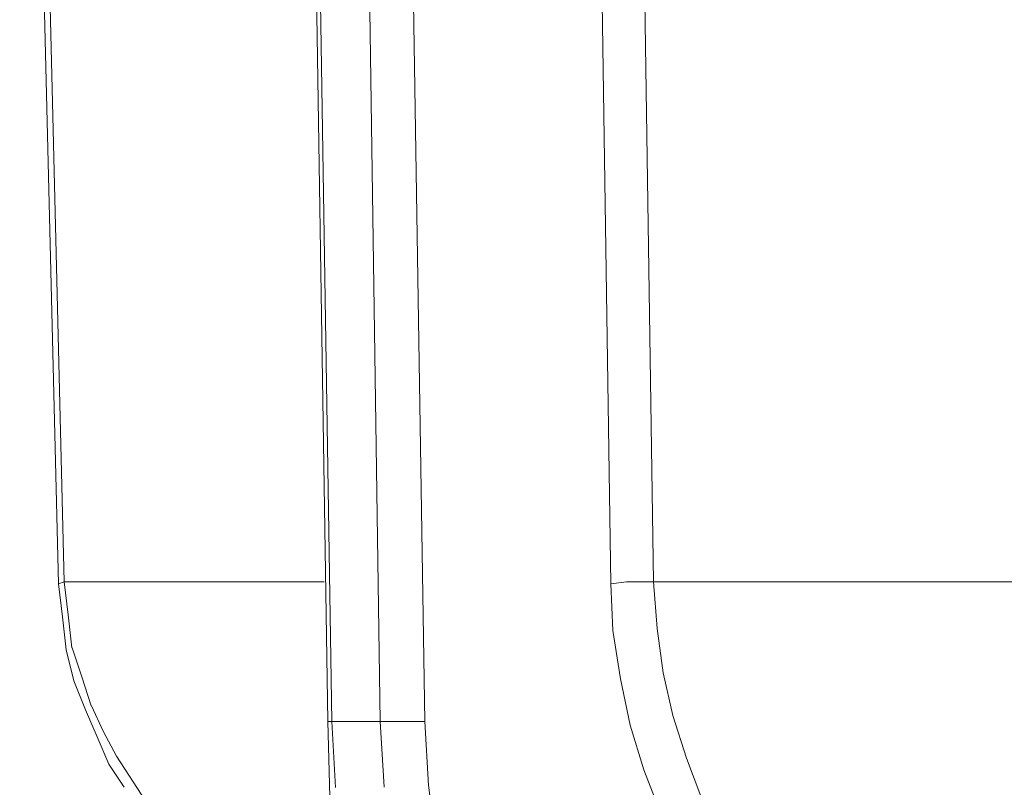
# Model space of a CAD drawing. Units: centimetres. Extents: x -9 to 191, y -166 to 35.
# Drawn here: x -8 to -6, y -52 to -51 of the extents above; entities that cross this region are included whole.
import ezdxf
from ezdxf.lldxf.tags import DXFTag

# ---------------------------------------------------------------- set-up
doc = ezdxf.new("R2010")
doc.units = ezdxf.units.CM
doc.header["$MEASUREMENT"] = 0
doc.layers.add('Layer 1', color=7, linetype='Continuous')
tags = doc.linetypes.add('New Line1745', pattern=[0.6, 0.1, -0.5]).pattern_tags.tags
tags[6:7] = [DXFTag(74, 4), DXFTag(75, 0), DXFTag(340, '0'), DXFTag(46, 1.0), DXFTag(50, 0.0), DXFTag(44, 0.0), DXFTag(45, 0.0)]
tags[4:5] = [DXFTag(74, 4), DXFTag(75, 0), DXFTag(340, '0'), DXFTag(46, 1.0), DXFTag(50, 0.0), DXFTag(44, 0.0), DXFTag(45, 0.0)]
tags = doc.linetypes.add('New Line1746', pattern=[0.6, 0.1, -0.5]).pattern_tags.tags
tags[6:7] = [DXFTag(74, 4), DXFTag(75, 0), DXFTag(340, '0'), DXFTag(46, 1.0), DXFTag(50, 0.0), DXFTag(44, 0.0), DXFTag(45, 0.0)]
tags[4:5] = [DXFTag(74, 4), DXFTag(75, 0), DXFTag(340, '0'), DXFTag(46, 1.0), DXFTag(50, 0.0), DXFTag(44, 0.0), DXFTag(45, 0.0)]
tags = doc.linetypes.add('New Line1748', pattern=[0.6, 0.1, -0.5]).pattern_tags.tags
tags[6:7] = [DXFTag(74, 4), DXFTag(75, 0), DXFTag(340, '0'), DXFTag(46, 1.0), DXFTag(50, 0.0), DXFTag(44, 0.0), DXFTag(45, 0.0)]
tags[4:5] = [DXFTag(74, 4), DXFTag(75, 0), DXFTag(340, '0'), DXFTag(46, 1.0), DXFTag(50, 0.0), DXFTag(44, 0.0), DXFTag(45, 0.0)]
tags = doc.linetypes.add('New Line1749', pattern=[0.6, 0.1, -0.5]).pattern_tags.tags
tags[6:7] = [DXFTag(74, 4), DXFTag(75, 0), DXFTag(340, '0'), DXFTag(46, 1.0), DXFTag(50, 0.0), DXFTag(44, 0.0), DXFTag(45, 0.0)]
tags[4:5] = [DXFTag(74, 4), DXFTag(75, 0), DXFTag(340, '0'), DXFTag(46, 1.0), DXFTag(50, 0.0), DXFTag(44, 0.0), DXFTag(45, 0.0)]
tags = doc.linetypes.add('New Line1750', pattern=[0.6, 0.1, -0.5]).pattern_tags.tags
tags[6:7] = [DXFTag(74, 4), DXFTag(75, 0), DXFTag(340, '0'), DXFTag(46, 1.0), DXFTag(50, 0.0), DXFTag(44, 0.0), DXFTag(45, 0.0)]
tags[4:5] = [DXFTag(74, 4), DXFTag(75, 0), DXFTag(340, '0'), DXFTag(46, 1.0), DXFTag(50, 0.0), DXFTag(44, 0.0), DXFTag(45, 0.0)]
tags = doc.linetypes.add('New Line1751', pattern=[0.6, 0.1, -0.5]).pattern_tags.tags
tags[6:7] = [DXFTag(74, 4), DXFTag(75, 0), DXFTag(340, '0'), DXFTag(46, 1.0), DXFTag(50, 0.0), DXFTag(44, 0.0), DXFTag(45, 0.0)]
tags[4:5] = [DXFTag(74, 4), DXFTag(75, 0), DXFTag(340, '0'), DXFTag(46, 1.0), DXFTag(50, 0.0), DXFTag(44, 0.0), DXFTag(45, 0.0)]
tags = doc.linetypes.add('New Line1752', pattern=[0.6, 0.1, -0.5]).pattern_tags.tags
tags[6:7] = [DXFTag(74, 4), DXFTag(75, 0), DXFTag(340, '0'), DXFTag(46, 1.0), DXFTag(50, 0.0), DXFTag(44, 0.0), DXFTag(45, 0.0)]
tags[4:5] = [DXFTag(74, 4), DXFTag(75, 0), DXFTag(340, '0'), DXFTag(46, 1.0), DXFTag(50, 0.0), DXFTag(44, 0.0), DXFTag(45, 0.0)]
tags = doc.linetypes.add('New Line1777', pattern=[0.6, 0.1, -0.5]).pattern_tags.tags
tags[6:7] = [DXFTag(74, 4), DXFTag(75, 0), DXFTag(340, '0'), DXFTag(46, 1.0), DXFTag(50, 0.0), DXFTag(44, 0.0), DXFTag(45, 0.0)]
tags[4:5] = [DXFTag(74, 4), DXFTag(75, 0), DXFTag(340, '0'), DXFTag(46, 1.0), DXFTag(50, 0.0), DXFTag(44, 0.0), DXFTag(45, 0.0)]
tags = doc.linetypes.add('New Line1778', pattern=[0.6, 0.1, -0.5]).pattern_tags.tags
tags[6:7] = [DXFTag(74, 4), DXFTag(75, 0), DXFTag(340, '0'), DXFTag(46, 1.0), DXFTag(50, 0.0), DXFTag(44, 0.0), DXFTag(45, 0.0)]
tags[4:5] = [DXFTag(74, 4), DXFTag(75, 0), DXFTag(340, '0'), DXFTag(46, 1.0), DXFTag(50, 0.0), DXFTag(44, 0.0), DXFTag(45, 0.0)]
tags = doc.linetypes.add('New Line1779', pattern=[0.6, 0.1, -0.5]).pattern_tags.tags
tags[6:7] = [DXFTag(74, 4), DXFTag(75, 0), DXFTag(340, '0'), DXFTag(46, 1.0), DXFTag(50, 0.0), DXFTag(44, 0.0), DXFTag(45, 0.0)]
tags[4:5] = [DXFTag(74, 4), DXFTag(75, 0), DXFTag(340, '0'), DXFTag(46, 1.0), DXFTag(50, 0.0), DXFTag(44, 0.0), DXFTag(45, 0.0)]
tags = doc.linetypes.add('New Line1780', pattern=[0.6, 0.1, -0.5]).pattern_tags.tags
tags[6:7] = [DXFTag(74, 4), DXFTag(75, 0), DXFTag(340, '0'), DXFTag(46, 1.0), DXFTag(50, 0.0), DXFTag(44, 0.0), DXFTag(45, 0.0)]
tags[4:5] = [DXFTag(74, 4), DXFTag(75, 0), DXFTag(340, '0'), DXFTag(46, 1.0), DXFTag(50, 0.0), DXFTag(44, 0.0), DXFTag(45, 0.0)]
tags = doc.linetypes.add('New Line1781', pattern=[0.6, 0.1, -0.5]).pattern_tags.tags
tags[6:7] = [DXFTag(74, 4), DXFTag(75, 0), DXFTag(340, '0'), DXFTag(46, 1.0), DXFTag(50, 0.0), DXFTag(44, 0.0), DXFTag(45, 0.0)]
tags[4:5] = [DXFTag(74, 4), DXFTag(75, 0), DXFTag(340, '0'), DXFTag(46, 1.0), DXFTag(50, 0.0), DXFTag(44, 0.0), DXFTag(45, 0.0)]
tags = doc.linetypes.add('New Line1790', pattern=[0.6, 0.1, -0.5]).pattern_tags.tags
tags[6:7] = [DXFTag(74, 4), DXFTag(75, 0), DXFTag(340, '0'), DXFTag(46, 1.0), DXFTag(50, 0.0), DXFTag(44, 0.0), DXFTag(45, 0.0)]
tags[4:5] = [DXFTag(74, 4), DXFTag(75, 0), DXFTag(340, '0'), DXFTag(46, 1.0), DXFTag(50, 0.0), DXFTag(44, 0.0), DXFTag(45, 0.0)]
tags = doc.linetypes.add('New Line1791', pattern=[0.6, 0.1, -0.5]).pattern_tags.tags
tags[6:7] = [DXFTag(74, 4), DXFTag(75, 0), DXFTag(340, '0'), DXFTag(46, 1.0), DXFTag(50, 0.0), DXFTag(44, 0.0), DXFTag(45, 0.0)]
tags[4:5] = [DXFTag(74, 4), DXFTag(75, 0), DXFTag(340, '0'), DXFTag(46, 1.0), DXFTag(50, 0.0), DXFTag(44, 0.0), DXFTag(45, 0.0)]
tags = doc.linetypes.add('New Line1792', pattern=[0.6, 0.1, -0.5]).pattern_tags.tags
tags[6:7] = [DXFTag(74, 4), DXFTag(75, 0), DXFTag(340, '0'), DXFTag(46, 1.0), DXFTag(50, 0.0), DXFTag(44, 0.0), DXFTag(45, 0.0)]
tags[4:5] = [DXFTag(74, 4), DXFTag(75, 0), DXFTag(340, '0'), DXFTag(46, 1.0), DXFTag(50, 0.0), DXFTag(44, 0.0), DXFTag(45, 0.0)]
tags = doc.linetypes.add('New Line1793', pattern=[0.6, 0.1, -0.5]).pattern_tags.tags
tags[6:7] = [DXFTag(74, 4), DXFTag(75, 0), DXFTag(340, '0'), DXFTag(46, 1.0), DXFTag(50, 0.0), DXFTag(44, 0.0), DXFTag(45, 0.0)]
tags[4:5] = [DXFTag(74, 4), DXFTag(75, 0), DXFTag(340, '0'), DXFTag(46, 1.0), DXFTag(50, 0.0), DXFTag(44, 0.0), DXFTag(45, 0.0)]
tags = doc.linetypes.add('New Line1794', pattern=[0.6, 0.1, -0.5]).pattern_tags.tags
tags[6:7] = [DXFTag(74, 4), DXFTag(75, 0), DXFTag(340, '0'), DXFTag(46, 1.0), DXFTag(50, 0.0), DXFTag(44, 0.0), DXFTag(45, 0.0)]
tags[4:5] = [DXFTag(74, 4), DXFTag(75, 0), DXFTag(340, '0'), DXFTag(46, 1.0), DXFTag(50, 0.0), DXFTag(44, 0.0), DXFTag(45, 0.0)]
tags = doc.linetypes.add('New Line1796', pattern=[0.6, 0.1, -0.5]).pattern_tags.tags
tags[6:7] = [DXFTag(74, 4), DXFTag(75, 0), DXFTag(340, '0'), DXFTag(46, 1.0), DXFTag(50, 0.0), DXFTag(44, 0.0), DXFTag(45, 0.0)]
tags[4:5] = [DXFTag(74, 4), DXFTag(75, 0), DXFTag(340, '0'), DXFTag(46, 1.0), DXFTag(50, 0.0), DXFTag(44, 0.0), DXFTag(45, 0.0)]
tags = doc.linetypes.add('New Line1797', pattern=[0.6, 0.1, -0.5]).pattern_tags.tags
tags[6:7] = [DXFTag(74, 4), DXFTag(75, 0), DXFTag(340, '0'), DXFTag(46, 1.0), DXFTag(50, 0.0), DXFTag(44, 0.0), DXFTag(45, 0.0)]
tags[4:5] = [DXFTag(74, 4), DXFTag(75, 0), DXFTag(340, '0'), DXFTag(46, 1.0), DXFTag(50, 0.0), DXFTag(44, 0.0), DXFTag(45, 0.0)]
tags = doc.linetypes.add('New Line1798', pattern=[0.6, 0.1, -0.5]).pattern_tags.tags
tags[6:7] = [DXFTag(74, 4), DXFTag(75, 0), DXFTag(340, '0'), DXFTag(46, 1.0), DXFTag(50, 0.0), DXFTag(44, 0.0), DXFTag(45, 0.0)]
tags[4:5] = [DXFTag(74, 4), DXFTag(75, 0), DXFTag(340, '0'), DXFTag(46, 1.0), DXFTag(50, 0.0), DXFTag(44, 0.0), DXFTag(45, 0.0)]
tags = doc.linetypes.add('New Line1799', pattern=[0.6, 0.1, -0.5]).pattern_tags.tags
tags[6:7] = [DXFTag(74, 4), DXFTag(75, 0), DXFTag(340, '0'), DXFTag(46, 1.0), DXFTag(50, 0.0), DXFTag(44, 0.0), DXFTag(45, 0.0)]
tags[4:5] = [DXFTag(74, 4), DXFTag(75, 0), DXFTag(340, '0'), DXFTag(46, 1.0), DXFTag(50, 0.0), DXFTag(44, 0.0), DXFTag(45, 0.0)]
tags = doc.linetypes.add('New Line1800', pattern=[0.6, 0.1, -0.5]).pattern_tags.tags
tags[6:7] = [DXFTag(74, 4), DXFTag(75, 0), DXFTag(340, '0'), DXFTag(46, 1.0), DXFTag(50, 0.0), DXFTag(44, 0.0), DXFTag(45, 0.0)]
tags[4:5] = [DXFTag(74, 4), DXFTag(75, 0), DXFTag(340, '0'), DXFTag(46, 1.0), DXFTag(50, 0.0), DXFTag(44, 0.0), DXFTag(45, 0.0)]
tags = doc.linetypes.add('New Line1801', pattern=[0.6, 0.1, -0.5]).pattern_tags.tags
tags[6:7] = [DXFTag(74, 4), DXFTag(75, 0), DXFTag(340, '0'), DXFTag(46, 1.0), DXFTag(50, 0.0), DXFTag(44, 0.0), DXFTag(45, 0.0)]
tags[4:5] = [DXFTag(74, 4), DXFTag(75, 0), DXFTag(340, '0'), DXFTag(46, 1.0), DXFTag(50, 0.0), DXFTag(44, 0.0), DXFTag(45, 0.0)]
tags = doc.linetypes.add('New Line1802', pattern=[0.6, 0.1, -0.5]).pattern_tags.tags
tags[6:7] = [DXFTag(74, 4), DXFTag(75, 0), DXFTag(340, '0'), DXFTag(46, 1.0), DXFTag(50, 0.0), DXFTag(44, 0.0), DXFTag(45, 0.0)]
tags[4:5] = [DXFTag(74, 4), DXFTag(75, 0), DXFTag(340, '0'), DXFTag(46, 1.0), DXFTag(50, 0.0), DXFTag(44, 0.0), DXFTag(45, 0.0)]
tags = doc.linetypes.add('New Line1816', pattern=[0.6, 0.1, -0.5]).pattern_tags.tags
tags[6:7] = [DXFTag(74, 4), DXFTag(75, 0), DXFTag(340, '0'), DXFTag(46, 1.0), DXFTag(50, 0.0), DXFTag(44, 0.0), DXFTag(45, 0.0)]
tags[4:5] = [DXFTag(74, 4), DXFTag(75, 0), DXFTag(340, '0'), DXFTag(46, 1.0), DXFTag(50, 0.0), DXFTag(44, 0.0), DXFTag(45, 0.0)]
tags = doc.linetypes.add('New Line1817', pattern=[0.6, 0.1, -0.5]).pattern_tags.tags
tags[6:7] = [DXFTag(74, 4), DXFTag(75, 0), DXFTag(340, '0'), DXFTag(46, 1.0), DXFTag(50, 0.0), DXFTag(44, 0.0), DXFTag(45, 0.0)]
tags[4:5] = [DXFTag(74, 4), DXFTag(75, 0), DXFTag(340, '0'), DXFTag(46, 1.0), DXFTag(50, 0.0), DXFTag(44, 0.0), DXFTag(45, 0.0)]
tags = doc.linetypes.add('New Line1818', pattern=[0.6, 0.1, -0.5]).pattern_tags.tags
tags[6:7] = [DXFTag(74, 4), DXFTag(75, 0), DXFTag(340, '0'), DXFTag(46, 1.0), DXFTag(50, 0.0), DXFTag(44, 0.0), DXFTag(45, 0.0)]
tags[4:5] = [DXFTag(74, 4), DXFTag(75, 0), DXFTag(340, '0'), DXFTag(46, 1.0), DXFTag(50, 0.0), DXFTag(44, 0.0), DXFTag(45, 0.0)]
tags = doc.linetypes.add('New Line1819', pattern=[0.6, 0.1, -0.5]).pattern_tags.tags
tags[6:7] = [DXFTag(74, 4), DXFTag(75, 0), DXFTag(340, '0'), DXFTag(46, 1.0), DXFTag(50, 0.0), DXFTag(44, 0.0), DXFTag(45, 0.0)]
tags[4:5] = [DXFTag(74, 4), DXFTag(75, 0), DXFTag(340, '0'), DXFTag(46, 1.0), DXFTag(50, 0.0), DXFTag(44, 0.0), DXFTag(45, 0.0)]
tags = doc.linetypes.add('New Line1820', pattern=[0.6, 0.1, -0.5]).pattern_tags.tags
tags[6:7] = [DXFTag(74, 4), DXFTag(75, 0), DXFTag(340, '0'), DXFTag(46, 1.0), DXFTag(50, 0.0), DXFTag(44, 0.0), DXFTag(45, 0.0)]
tags[4:5] = [DXFTag(74, 4), DXFTag(75, 0), DXFTag(340, '0'), DXFTag(46, 1.0), DXFTag(50, 0.0), DXFTag(44, 0.0), DXFTag(45, 0.0)]
tags = doc.linetypes.add('New Line1821', pattern=[0.6, 0.1, -0.5]).pattern_tags.tags
tags[6:7] = [DXFTag(74, 4), DXFTag(75, 0), DXFTag(340, '0'), DXFTag(46, 1.0), DXFTag(50, 0.0), DXFTag(44, 0.0), DXFTag(45, 0.0)]
tags[4:5] = [DXFTag(74, 4), DXFTag(75, 0), DXFTag(340, '0'), DXFTag(46, 1.0), DXFTag(50, 0.0), DXFTag(44, 0.0), DXFTag(45, 0.0)]
tags = doc.linetypes.add('New Line1822', pattern=[0.6, 0.1, -0.5]).pattern_tags.tags
tags[6:7] = [DXFTag(74, 4), DXFTag(75, 0), DXFTag(340, '0'), DXFTag(46, 1.0), DXFTag(50, 0.0), DXFTag(44, 0.0), DXFTag(45, 0.0)]
tags[4:5] = [DXFTag(74, 4), DXFTag(75, 0), DXFTag(340, '0'), DXFTag(46, 1.0), DXFTag(50, 0.0), DXFTag(44, 0.0), DXFTag(45, 0.0)]
tags = doc.linetypes.add('New Line1823', pattern=[0.6, 0.1, -0.5]).pattern_tags.tags
tags[6:7] = [DXFTag(74, 4), DXFTag(75, 0), DXFTag(340, '0'), DXFTag(46, 1.0), DXFTag(50, 0.0), DXFTag(44, 0.0), DXFTag(45, 0.0)]
tags[4:5] = [DXFTag(74, 4), DXFTag(75, 0), DXFTag(340, '0'), DXFTag(46, 1.0), DXFTag(50, 0.0), DXFTag(44, 0.0), DXFTag(45, 0.0)]
tags = doc.linetypes.add('New Line2081', pattern=[0.6, 0.1, -0.5]).pattern_tags.tags
tags[6:7] = [DXFTag(74, 4), DXFTag(75, 0), DXFTag(340, '0'), DXFTag(46, 1.0), DXFTag(50, 0.0), DXFTag(44, 0.0), DXFTag(45, 0.0)]
tags[4:5] = [DXFTag(74, 4), DXFTag(75, 0), DXFTag(340, '0'), DXFTag(46, 1.0), DXFTag(50, 0.0), DXFTag(44, 0.0), DXFTag(45, 0.0)]
tags = doc.linetypes.add('New Line2407', pattern=[0.6, 0.1, -0.5]).pattern_tags.tags
tags[6:7] = [DXFTag(74, 4), DXFTag(75, 0), DXFTag(340, '0'), DXFTag(46, 1.0), DXFTag(50, 0.0), DXFTag(44, 0.0), DXFTag(45, 0.0)]
tags[4:5] = [DXFTag(74, 4), DXFTag(75, 0), DXFTag(340, '0'), DXFTag(46, 1.0), DXFTag(50, 0.0), DXFTag(44, 0.0), DXFTag(45, 0.0)]
tags = doc.linetypes.add('New Line4203', pattern=[0.6, 0.1, -0.5]).pattern_tags.tags
tags[6:7] = [DXFTag(74, 4), DXFTag(75, 0), DXFTag(340, '0'), DXFTag(46, 1.0), DXFTag(50, 0.0), DXFTag(44, 0.0), DXFTag(45, 0.0)]
tags[4:5] = [DXFTag(74, 4), DXFTag(75, 0), DXFTag(340, '0'), DXFTag(46, 1.0), DXFTag(50, 0.0), DXFTag(44, 0.0), DXFTag(45, 0.0)]
tags = doc.linetypes.add('New Line4204', pattern=[0.6, 0.1, -0.5]).pattern_tags.tags
tags[6:7] = [DXFTag(74, 4), DXFTag(75, 0), DXFTag(340, '0'), DXFTag(46, 1.0), DXFTag(50, 0.0), DXFTag(44, 0.0), DXFTag(45, 0.0)]
tags[4:5] = [DXFTag(74, 4), DXFTag(75, 0), DXFTag(340, '0'), DXFTag(46, 1.0), DXFTag(50, 0.0), DXFTag(44, 0.0), DXFTag(45, 0.0)]
tags = doc.linetypes.add('New Line4224', pattern=[0.6, 0.1, -0.5]).pattern_tags.tags
tags[6:7] = [DXFTag(74, 4), DXFTag(75, 0), DXFTag(340, '0'), DXFTag(46, 1.0), DXFTag(50, 0.0), DXFTag(44, 0.0), DXFTag(45, 0.0)]
tags[4:5] = [DXFTag(74, 4), DXFTag(75, 0), DXFTag(340, '0'), DXFTag(46, 1.0), DXFTag(50, 0.0), DXFTag(44, 0.0), DXFTag(45, 0.0)]
tags = doc.linetypes.add('New Line4225', pattern=[0.6, 0.1, -0.5]).pattern_tags.tags
tags[6:7] = [DXFTag(74, 4), DXFTag(75, 0), DXFTag(340, '0'), DXFTag(46, 1.0), DXFTag(50, 0.0), DXFTag(44, 0.0), DXFTag(45, 0.0)]
tags[4:5] = [DXFTag(74, 4), DXFTag(75, 0), DXFTag(340, '0'), DXFTag(46, 1.0), DXFTag(50, 0.0), DXFTag(44, 0.0), DXFTag(45, 0.0)]
tags = doc.linetypes.add('New Line4226', pattern=[0.6, 0.1, -0.5]).pattern_tags.tags
tags[6:7] = [DXFTag(74, 4), DXFTag(75, 0), DXFTag(340, '0'), DXFTag(46, 1.0), DXFTag(50, 0.0), DXFTag(44, 0.0), DXFTag(45, 0.0)]
tags[4:5] = [DXFTag(74, 4), DXFTag(75, 0), DXFTag(340, '0'), DXFTag(46, 1.0), DXFTag(50, 0.0), DXFTag(44, 0.0), DXFTag(45, 0.0)]
tags = doc.linetypes.add('New Line4229', pattern=[0.6, 0.1, -0.5]).pattern_tags.tags
tags[6:7] = [DXFTag(74, 4), DXFTag(75, 0), DXFTag(340, '0'), DXFTag(46, 1.0), DXFTag(50, 0.0), DXFTag(44, 0.0), DXFTag(45, 0.0)]
tags[4:5] = [DXFTag(74, 4), DXFTag(75, 0), DXFTag(340, '0'), DXFTag(46, 1.0), DXFTag(50, 0.0), DXFTag(44, 0.0), DXFTag(45, 0.0)]
tags = doc.linetypes.add('New Line4311', pattern=[0.6, 0.1, -0.5]).pattern_tags.tags
tags[6:7] = [DXFTag(74, 4), DXFTag(75, 0), DXFTag(340, '0'), DXFTag(46, 1.0), DXFTag(50, 0.0), DXFTag(44, 0.0), DXFTag(45, 0.0)]
tags[4:5] = [DXFTag(74, 4), DXFTag(75, 0), DXFTag(340, '0'), DXFTag(46, 1.0), DXFTag(50, 0.0), DXFTag(44, 0.0), DXFTag(45, 0.0)]
tags = doc.linetypes.add('New Line4312', pattern=[0.6, 0.1, -0.5]).pattern_tags.tags
tags[6:7] = [DXFTag(74, 4), DXFTag(75, 0), DXFTag(340, '0'), DXFTag(46, 1.0), DXFTag(50, 0.0), DXFTag(44, 0.0), DXFTag(45, 0.0)]
tags[4:5] = [DXFTag(74, 4), DXFTag(75, 0), DXFTag(340, '0'), DXFTag(46, 1.0), DXFTag(50, 0.0), DXFTag(44, 0.0), DXFTag(45, 0.0)]
tags = doc.linetypes.add('New Line4313', pattern=[0.6, 0.1, -0.5]).pattern_tags.tags
tags[6:7] = [DXFTag(74, 4), DXFTag(75, 0), DXFTag(340, '0'), DXFTag(46, 1.0), DXFTag(50, 0.0), DXFTag(44, 0.0), DXFTag(45, 0.0)]
tags[4:5] = [DXFTag(74, 4), DXFTag(75, 0), DXFTag(340, '0'), DXFTag(46, 1.0), DXFTag(50, 0.0), DXFTag(44, 0.0), DXFTag(45, 0.0)]
tags = doc.linetypes.add('New Line4354', pattern=[0.6, 0.1, -0.5]).pattern_tags.tags
tags[6:7] = [DXFTag(74, 4), DXFTag(75, 0), DXFTag(340, '0'), DXFTag(46, 1.0), DXFTag(50, 0.0), DXFTag(44, 0.0), DXFTag(45, 0.0)]
tags[4:5] = [DXFTag(74, 4), DXFTag(75, 0), DXFTag(340, '0'), DXFTag(46, 1.0), DXFTag(50, 0.0), DXFTag(44, 0.0), DXFTag(45, 0.0)]
tags = doc.linetypes.add('New Line4360', pattern=[0.6, 0.1, -0.5]).pattern_tags.tags
tags[6:7] = [DXFTag(74, 4), DXFTag(75, 0), DXFTag(340, '0'), DXFTag(46, 1.0), DXFTag(50, 0.0), DXFTag(44, 0.0), DXFTag(45, 0.0)]
tags[4:5] = [DXFTag(74, 4), DXFTag(75, 0), DXFTag(340, '0'), DXFTag(46, 1.0), DXFTag(50, 0.0), DXFTag(44, 0.0), DXFTag(45, 0.0)]
tags = doc.linetypes.add('New Line4370', pattern=[0.6, 0.1, -0.5]).pattern_tags.tags
tags[6:7] = [DXFTag(74, 4), DXFTag(75, 0), DXFTag(340, '0'), DXFTag(46, 1.0), DXFTag(50, 0.0), DXFTag(44, 0.0), DXFTag(45, 0.0)]
tags[4:5] = [DXFTag(74, 4), DXFTag(75, 0), DXFTag(340, '0'), DXFTag(46, 1.0), DXFTag(50, 0.0), DXFTag(44, 0.0), DXFTag(45, 0.0)]
tags = doc.linetypes.add('New Line5595', pattern=[0.6, 0.1, -0.5]).pattern_tags.tags
tags[6:7] = [DXFTag(74, 4), DXFTag(75, 0), DXFTag(340, '0'), DXFTag(46, 1.0), DXFTag(50, 0.0), DXFTag(44, 0.0), DXFTag(45, 0.0)]
tags[4:5] = [DXFTag(74, 4), DXFTag(75, 0), DXFTag(340, '0'), DXFTag(46, 1.0), DXFTag(50, 0.0), DXFTag(44, 0.0), DXFTag(45, 0.0)]
tags = doc.linetypes.add('New Line5606', pattern=[0.6, 0.1, -0.5]).pattern_tags.tags
tags[6:7] = [DXFTag(74, 4), DXFTag(75, 0), DXFTag(340, '0'), DXFTag(46, 1.0), DXFTag(50, 0.0), DXFTag(44, 0.0), DXFTag(45, 0.0)]
tags[4:5] = [DXFTag(74, 4), DXFTag(75, 0), DXFTag(340, '0'), DXFTag(46, 1.0), DXFTag(50, 0.0), DXFTag(44, 0.0), DXFTag(45, 0.0)]

msp = doc.modelspace()

# ---------------------------------------------------------------- linework, layer by layer
at = {"layer": 'Layer 1', "color": 250, "linetype": 'New Line2407', "lineweight": 9}
msp.add_open_spline([(-7.5488, -50.0258), (-7.5488, -50.0258), (-7.4981, -52.1063), (-7.4981, -52.1063)], degree=3, dxfattribs=at)
at = {"layer": 'Layer 1', "color": 250, "linetype": 'New Line1794', "lineweight": 9}
msp.add_open_spline([(-7.4905, -52.1036), (-7.4905, -52.1036), (-7.5411, -50.0258), (-7.5411, -50.0258)], degree=3, dxfattribs=at)
at = {"layer": 'Layer 1', "color": 250, "linetype": 'New Line2081', "lineweight": 9}
msp.add_open_spline([(-6.8064, -50.0588), (-6.8064, -50.0588), (-6.776, -52.1062), (-6.776, -52.1062)], degree=3, dxfattribs=at)
at = {"layer": 'Layer 1', "color": 250, "linetype": 'New Line1746', "lineweight": 9}
msp.add_open_spline([(-6.7202, -52.1036), (-6.7202, -52.1036), (-6.7506, -50.0588), (-6.7506, -50.0588)], degree=3, dxfattribs=at)
at = {"layer": 'Layer 1', "color": 250, "linetype": 'New Line5595', "lineweight": 13}
msp.add_open_spline([(-7.146, -52.2861), (-7.146, -52.2861), (-7.1788, -50.1854), (-7.1788, -50.1854)], degree=3, dxfattribs=at)
at = {"layer": 'Layer 1', "color": 250, "linetype": 'New Line4360', "lineweight": 9}
msp.add_open_spline([(-7.1409, -52.2861), (-7.1409, -52.2861), (-7.1737, -50.1854), (-7.1737, -50.1854)], degree=3, dxfattribs=at)
at = {"layer": 'Layer 1', "color": 250, "linetype": 'New Line4204', "lineweight": 9}
msp.add_open_spline([(-7.1079, -50.1855), (-7.1079, -50.1855), (-7.0775, -52.2862), (-7.0775, -52.2862)], degree=3, dxfattribs=at)
at = {"layer": 'Layer 1', "color": 250, "linetype": 'New Line4226', "lineweight": 9}
msp.add_open_spline([(-7.0193, -52.2861), (-7.0193, -52.2861), (-7.0522, -50.1854), (-7.0522, -50.1854)], degree=3, dxfattribs=at)
at = {"layer": 'Layer 1', "color": 250, "linetype": 'New Line1823', "lineweight": 9}
msp.add_open_spline([(-7.4905, -52.1036), (-7.4905, -52.1036), (-7.4982, -52.1063), (-7.4982, -52.1063)], degree=3, dxfattribs=at)
at = {"layer": 'Layer 1', "color": 250, "linetype": 'New Line1793', "lineweight": 9}
msp.add_open_spline([(-7.1509, -52.1036), (-7.1509, -52.1036), (-7.4906, -52.1036), (-7.4906, -52.1036)], degree=3, dxfattribs=at)
at = {"layer": 'Layer 1', "color": 250, "linetype": 'New Line1822', "lineweight": 13}
msp.add_open_spline([(-7.4854, -52.1467), (-7.4854, -52.1467), (-7.4906, -52.1036), (-7.4906, -52.1036)], degree=3, dxfattribs=at)
at = {"layer": 'Layer 1', "color": 250, "linetype": 'New Line1792', "lineweight": 9}
msp.add_open_spline([(-6.7557, -52.1036), (-6.7557, -52.1036), (-6.776, -52.1063), (-6.776, -52.1063)], degree=3, dxfattribs=at)
at = {"layer": 'Layer 1', "color": 250, "linetype": 'New Line1791', "lineweight": 9}
msp.add_open_spline([(-6.7354, -52.1036), (-6.7354, -52.1036), (-6.7557, -52.1036), (-6.7557, -52.1036)], degree=3, dxfattribs=at)
at = {"layer": 'Layer 1', "color": 250, "linetype": 'New Line1790', "lineweight": 9}
msp.add_open_spline([(-6.7202, -52.1036), (-6.7202, -52.1036), (-6.7354, -52.1036), (-6.7354, -52.1036)], degree=3, dxfattribs=at)
at = {"layer": 'Layer 1', "color": 250, "linetype": 'New Line1745', "lineweight": 9}
msp.add_open_spline([(-6.1375, -52.1036), (-6.1375, -52.1036), (-6.7203, -52.1036), (-6.7203, -52.1036)], degree=3, dxfattribs=at)
at = {"layer": 'Layer 1', "color": 250, "linetype": 'New Line1781', "lineweight": 9}
msp.add_open_spline([(-6.7152, -52.1644), (-6.7152, -52.1644), (-6.7203, -52.1036), (-6.7203, -52.1036)], degree=3, dxfattribs=at)
at = {"layer": 'Layer 1', "color": 250, "linetype": 'New Line1796', "lineweight": 9}
msp.add_open_spline([(-7.4981, -52.1062), (-7.4981, -52.1062), (-7.493, -52.1493), (-7.493, -52.1493)], degree=3, dxfattribs=at)
at = {"layer": 'Layer 1', "color": 250, "linetype": 'New Line1748', "lineweight": 9}
msp.add_open_spline([(-6.776, -52.1062), (-6.776, -52.1062), (-6.7735, -52.1671), (-6.7735, -52.1671)], degree=3, dxfattribs=at)
at = {"layer": 'Layer 1', "color": 250, "linetype": 'New Line1797', "lineweight": 9}
msp.add_open_spline([(-7.493, -52.1493), (-7.493, -52.1493), (-7.4879, -52.1924), (-7.4879, -52.1924)], degree=3, dxfattribs=at)
at = {"layer": 'Layer 1', "color": 250, "linetype": 'New Line1821', "lineweight": 13}
msp.add_open_spline([(-7.4804, -52.1897), (-7.4804, -52.1897), (-7.4855, -52.1467), (-7.4855, -52.1467)], degree=3, dxfattribs=at)
at = {"layer": 'Layer 1', "color": 250, "linetype": 'New Line1749', "lineweight": 9}
msp.add_open_spline([(-6.7735, -52.167), (-6.7735, -52.167), (-6.7634, -52.2304), (-6.7634, -52.2304)], degree=3, dxfattribs=at)
at = {"layer": 'Layer 1', "color": 250, "linetype": 'New Line1780', "lineweight": 9}
msp.add_open_spline([(-6.7076, -52.2227), (-6.7076, -52.2227), (-6.7152, -52.1644), (-6.7152, -52.1644)], degree=3, dxfattribs=at)
at = {"layer": 'Layer 1', "color": 250, "linetype": 'New Line1798', "lineweight": 9}
msp.add_open_spline([(-7.4879, -52.1924), (-7.4879, -52.1924), (-7.4779, -52.2329), (-7.4779, -52.2329)], degree=3, dxfattribs=at)
at = {"layer": 'Layer 1', "color": 250, "linetype": 'New Line1820', "lineweight": 13}
msp.add_open_spline([(-7.4677, -52.2278), (-7.4677, -52.2278), (-7.4803, -52.1897), (-7.4803, -52.1897)], degree=3, dxfattribs=at)
at = {"layer": 'Layer 1', "color": 250, "linetype": 'New Line1819', "lineweight": 13}
msp.add_open_spline([(-7.4551, -52.2658), (-7.4551, -52.2658), (-7.4677, -52.2278), (-7.4677, -52.2278)], degree=3, dxfattribs=at)
at = {"layer": 'Layer 1', "color": 250, "linetype": 'New Line1750', "lineweight": 9}
msp.add_open_spline([(-6.7633, -52.2303), (-6.7633, -52.2303), (-6.7507, -52.2911), (-6.7507, -52.2911)], degree=3, dxfattribs=at)
at = {"layer": 'Layer 1', "color": 250, "linetype": 'New Line1779', "lineweight": 9}
msp.add_open_spline([(-6.6948, -52.2784), (-6.6948, -52.2784), (-6.7076, -52.2227), (-6.7076, -52.2227)], degree=3, dxfattribs=at)
at = {"layer": 'Layer 1', "color": 250, "linetype": 'New Line1799', "lineweight": 9}
msp.add_open_spline([(-7.4779, -52.2329), (-7.4779, -52.2329), (-7.4626, -52.2709), (-7.4626, -52.2709)], degree=3, dxfattribs=at)
at = {"layer": 'Layer 1', "color": 250, "linetype": 'New Line1800', "lineweight": 9}
msp.add_open_spline([(-7.4626, -52.2709), (-7.4626, -52.2709), (-7.4475, -52.3064), (-7.4475, -52.3064)], degree=3, dxfattribs=at)
at = {"layer": 'Layer 1', "color": 250, "linetype": 'New Line1818', "lineweight": 13}
msp.add_open_spline([(-7.4398, -52.2988), (-7.4398, -52.2988), (-7.455, -52.2658), (-7.455, -52.2658)], degree=3, dxfattribs=at)
at = {"layer": 'Layer 1', "color": 250, "linetype": 'New Line1778', "lineweight": 9}
msp.add_open_spline([(-6.6772, -52.3343), (-6.6772, -52.3343), (-6.6948, -52.2785), (-6.6948, -52.2785)], degree=3, dxfattribs=at)
at = {"layer": 'Layer 1', "color": 250, "linetype": 'New Line4370', "lineweight": 9}
msp.add_open_spline([(-7.146, -52.2861), (-7.146, -52.2861), (-7.1409, -52.2861), (-7.1409, -52.2861)], degree=3, dxfattribs=at)
at = {"layer": 'Layer 1', "color": 250, "linetype": 'New Line5606', "lineweight": 13}
msp.add_open_spline([(-7.1434, -52.3849), (-7.1434, -52.3849), (-7.146, -52.2861), (-7.146, -52.2861)], degree=3, dxfattribs=at)
at = {"layer": 'Layer 1', "color": 250, "linetype": 'New Line4203', "lineweight": 9}
msp.add_open_spline([(-7.0775, -52.2861), (-7.0775, -52.2861), (-7.1409, -52.2861), (-7.1409, -52.2861)], degree=3, dxfattribs=at)
at = {"layer": 'Layer 1', "color": 250, "linetype": 'New Line4354', "lineweight": 9}
msp.add_open_spline([(-7.1358, -52.3723), (-7.1358, -52.3723), (-7.1409, -52.2862), (-7.1409, -52.2862)], degree=3, dxfattribs=at)
at = {"layer": 'Layer 1', "color": 250, "linetype": 'New Line4229', "lineweight": 9}
msp.add_open_spline([(-7.0775, -52.2861), (-7.0775, -52.2861), (-7.0724, -52.3722), (-7.0724, -52.3722)], degree=3, dxfattribs=at)
at = {"layer": 'Layer 1', "color": 250, "linetype": 'New Line4313', "lineweight": 9}
msp.add_open_spline([(-7.0623, -52.2861), (-7.0623, -52.2861), (-7.0775, -52.2861), (-7.0775, -52.2861)], degree=3, dxfattribs=at)
at = {"layer": 'Layer 1', "color": 250, "linetype": 'New Line4312', "lineweight": 9}
msp.add_open_spline([(-7.0395, -52.2861), (-7.0395, -52.2861), (-7.0623, -52.2861), (-7.0623, -52.2861)], degree=3, dxfattribs=at)
at = {"layer": 'Layer 1', "color": 250, "linetype": 'New Line4311', "lineweight": 9}
msp.add_open_spline([(-7.0193, -52.2861), (-7.0193, -52.2861), (-7.0395, -52.2861), (-7.0395, -52.2861)], degree=3, dxfattribs=at)
at = {"layer": 'Layer 1', "color": 250, "linetype": 'New Line4225', "lineweight": 9}
msp.add_open_spline([(-7.0142, -52.3698), (-7.0142, -52.3698), (-7.0193, -52.2861), (-7.0193, -52.2861)], degree=3, dxfattribs=at)
at = {"layer": 'Layer 1', "color": 250, "linetype": 'New Line1751', "lineweight": 9}
msp.add_open_spline([(-6.7506, -52.2911), (-6.7506, -52.2911), (-6.7329, -52.3494), (-6.7329, -52.3494)], degree=3, dxfattribs=at)
at = {"layer": 'Layer 1', "color": 250, "linetype": 'New Line1801', "lineweight": 9}
msp.add_open_spline([(-7.4475, -52.3064), (-7.4475, -52.3064), (-7.4322, -52.3419), (-7.4322, -52.3419)], degree=3, dxfattribs=at)
at = {"layer": 'Layer 1', "color": 250, "linetype": 'New Line1817', "lineweight": 13}
msp.add_open_spline([(-7.4222, -52.3317), (-7.4222, -52.3317), (-7.4398, -52.2988), (-7.4398, -52.2988)], degree=3, dxfattribs=at)
at = {"layer": 'Layer 1', "color": 250, "linetype": 'New Line1816', "lineweight": 13}
msp.add_open_spline([(-7.3841, -52.39), (-7.3841, -52.39), (-7.4222, -52.3317), (-7.4222, -52.3317)], degree=3, dxfattribs=at)
at = {"layer": 'Layer 1', "color": 250, "linetype": 'New Line1777', "lineweight": 9}
msp.add_open_spline([(-6.6569, -52.3874), (-6.6569, -52.3874), (-6.6772, -52.3343), (-6.6772, -52.3343)], degree=3, dxfattribs=at)
at = {"layer": 'Layer 1', "color": 250, "linetype": 'New Line1802', "lineweight": 9}
msp.add_open_spline([(-7.4322, -52.3419), (-7.4322, -52.3419), (-7.412, -52.3722), (-7.412, -52.3722)], degree=3, dxfattribs=at)
at = {"layer": 'Layer 1', "color": 250, "linetype": 'New Line1752', "lineweight": 9}
msp.add_open_spline([(-6.7329, -52.3494), (-6.7329, -52.3494), (-6.71, -52.4078), (-6.71, -52.4078)], degree=3, dxfattribs=at)
at = {"layer": 'Layer 1', "color": 250, "linetype": 'New Line4224', "lineweight": 9}
msp.add_open_spline([(-7.004, -52.4508), (-7.004, -52.4508), (-7.0142, -52.3696), (-7.0142, -52.3696)], degree=3, dxfattribs=at)

doc.saveas('drawing.dxf')
